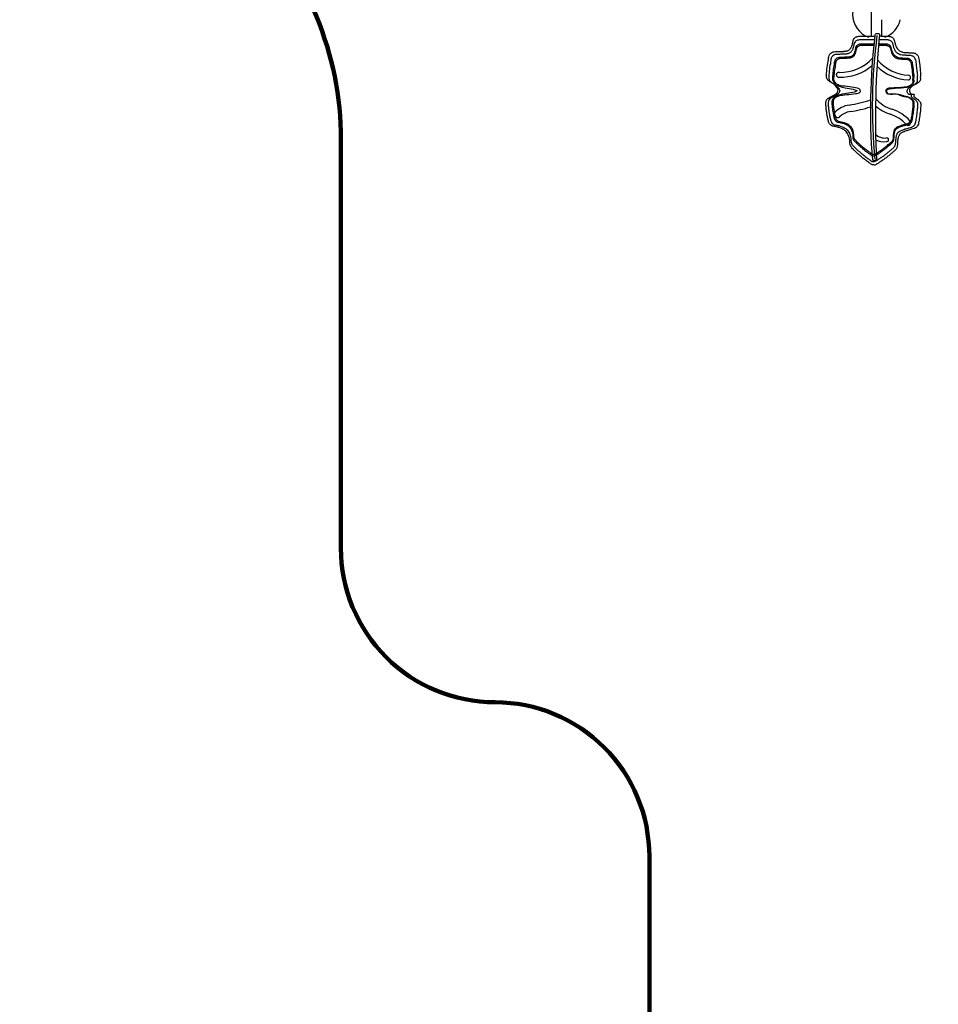
# Model space of a CAD drawing. Units: millimetres. Extents: x -13033 to 15098, y -8054 to 10684.
# Drawn here: x -3641 to -781, y -4987 to -1920 of the extents above; entities that cross this region are included whole.
import ezdxf

# ---------------------------------------------------------------- set-up
doc = ezdxf.new("R2010")
doc.units = ezdxf.units.MM
doc.layers.add('DEFAULT', color=7, linetype='Continuous')

msp = doc.modelspace()

# ---------------------------------------------------------------- linework, layer by layer
at = {"layer": 'DEFAULT', "linetype": 'Continuous'}
for p, q in [((-988.3, -1971), (-988.3, -1836)), ((-956.3, -1971), (-956.3, -1919.5))]:
    msp.add_line(p, q, dxfattribs=at)
at = {"layer": 'DEFAULT', "color": 60, "lineweight": 211, "true_color": 0xaff425}
msp.add_lwpolyline([(-3641, -1292.8, -0.414214), (-2641, -2292.8), (-2641, -3565.4, 0.414214), (-2160.7, -4045.7), (-2160.7, -4045.7, -0.414214), (-1680.5, -4526), (-1680.5, -5258.2, 0.414214), (-680.5, -6258.2), (1400.6, -6258.2, 0.414214), (1540.3, -6118.5), (1540.3, -6118.5, -0.414214), (1680, -5978.8), (7017, -5978.8, 0.414214)], format="xyb", dxfattribs=at)
at = {"layer": 'DEFAULT', "linetype": 'Continuous'}
for centre, radius, start, end in [((-972.3, -1903.5), 75, 109.5587, 250.4413), ((-972.3, -1903.5), 75, 289.5587, 347.62), ((901.5, -2201.6), 1893.6, 172.9403, 184.6524), ((768.4, -2193.5), 1754.5, 172.6347, 185.2619), ((1770.9, -2227.2), 2747.3, 174.5376, 182.6612), ((-1085.1, -1947.6), 136, 268.1753, 317.2658), ((-866.2, -1956.6), 136, 220.091, 267.1207), ((-1090.8, -2091), 7.53, 79.1929, 277.1577), ((-1085.1, -1947.6), 150.9, 268.1753, 310.5658), ((-866.2, -1956.6), 150.9, 225.721, 267.1207), ((-874.2, -2099.9), 7.48, 273.227, 81.0144), ((-1115.4, -1803), 386.8, 278.5032, 288.6266), ((-889, -2088.4), 116, 221.6571, 252.0303), ((-1093.6, -2213.7), 10.5, 148.1835, 302.6194), ((-1046.5, -2263.3), 78.7, 98.5032, 135.4014), ((-1046.5, -2263.3), 58.2, 98.5032, 135.4014), ((-1115.4, -1803), 407.3, 278.5032, 287.6222), ((-889, -2088.4), 132.3, 228.8056, 252.0303), ((-964.6, -2321.6), 129.2, 42.2506, 72.0303), ((-964.6, -2321.6), 113, 42.2506, 72.0303), ((-874.7, -2240.6), 8.12, 219.0186, 45.4826), ((-947.7, -2249.6), 38.5, 222.6734, 279.0798), ((-951.6, -2253.2), 47, 239.3027, 280.4116), ((-941.5, -2293.6), 6.04, 255.0723, 90.6718), ((-979.7, -2351.4), 7.17, 211.456, 331.9263)]:
    msp.add_arc(centre, radius, start, end, dxfattribs=at)
at = {"layer": 'DEFAULT', "linetype": 'Continuous', "start_tangent": (0.021096, -0.999777), "end_tangent": (0.021096, -0.999777)}
msp.add_spline([(-1122.4, -2038.4), (-1125.8, -2061.3), (-1128.5, -2086.7), (-1128.8, -2096.9), (-1124.8, -2106.9), (-1117.9, -2112.6), (-1109.2, -2118.4), (-1098.3, -2128), (-1092.7, -2139), (-1097.8, -2149.2), (-1108.3, -2156.1), (-1115.2, -2159.6), (-1121.8, -2162.9), (-1127.3, -2168.3), (-1129.6, -2172.6), (-1130.1, -2173.9), (-1130.8, -2179.5), (-1130.6, -2183.1), (-1130.2, -2189.9), (-1129.7, -2195.9), (-1129, -2202.1), (-1128.1, -2208.4), (-1126.6, -2217.8), (-1125.5, -2223.9), (-1124.2, -2229.6), (-1122.9, -2235.3), (-1121.1, -2240.6), (-1119.3, -2243.9), (-1115, -2248.2), (-1110.1, -2250.9), (-1104.1, -2252.2), (-1098.5, -2253.2), (-1092.8, -2254.6), (-1087.1, -2256.3), (-1081.6, -2258.5), (-1077.8, -2260.5), (-1075.3, -2261.8), (-1071.7, -2264.5), (-1068, -2268.1), (-1063.2, -2274.3), (-1059.9, -2281.3), (-1057, -2291), (-1055.8, -2299.8), (-1055.2, -2308.5), (-1053, -2314.6), (-1049.6, -2319.1), (-1045.1, -2323.6), (-1041.5, -2327.3), (-1033, -2335.2), (-1029.1, -2338.6), (-1024.5, -2342.7), (-1017.8, -2348.3), (-1012.6, -2352.6), (-1005.7, -2357.8), (-1000.6, -2361.7), (-995.8, -2365.1), (-991.3, -2368.2), (-988, -2370.6), (-985.3, -2372), (-981.2, -2372), (-978.2, -2372.3), (-972.6, -2369.5), (-971.2, -2368.6), (-963.2, -2363.4), (-959.2, -2360.8), (-954.1, -2357.3), (-949.2, -2354), (-939.6, -2346.9), (-935.1, -2343.3), (-930.8, -2339.8), (-923.6, -2333.8), (-919.8, -2330.4), (-916.7, -2327.6), (-913.1, -2324.1), (-910.8, -2320.9), (-908.9, -2316.3), (-908.3, -2313), (-907.8, -2304.8), (-907.2, -2297.1), (-906.4, -2290.5), (-905.3, -2285.6), (-903.7, -2281.4), (-902.1, -2278.7), (-901.2, -2277.1), (-900, -2275.8), (-894.1, -2271.5), (-887.2, -2268.5), (-879.6, -2265.8), (-876.6, -2264.8), (-870.5, -2263), (-863.9, -2261), (-855.5, -2258.5), (-854.2, -2258.1), (-849.2, -2255.1), (-845.5, -2250.9), (-842.7, -2244.9), (-841.2, -2236.8), (-839.8, -2228.2), (-838.4, -2218.7), (-837, -2208.2), (-836, -2198.6), (-835.6, -2192.7), (-835.1, -2185.4), (-835.4, -2180.9), (-836.3, -2178), (-837.9, -2174.7), (-840.8, -2171.1), (-843.7, -2168.6), (-848.8, -2165), (-853.8, -2161.1), (-856.4, -2159.1), (-856.1, -2151.8), (-865.1, -2151), (-868.2, -2146.8), (-870, -2143.1), (-870.7, -2139.5), (-869.7, -2135.4), (-865.5, -2130), (-861.7, -2126.9), (-857.1, -2124), (-852.3, -2121.1), (-847.7, -2118.7), (-840.4, -2113.6), (-838.2, -2110.6), (-836, -2105.6), (-836.6, -2099.3), (-835.9, -2090), (-837.1, -2075.6), (-838, -2066.7), (-839.2, -2056.4), (-840, -2050.4), (-841.3, -2041.2), (-843.7, -2033.1), (-846.2, -2029.4), (-847.9, -2027.7), (-851, -2025.4), (-853.1, -2024.3), (-858.3, -2022.8), (-862.5, -2022.6), (-867.4, -2022.4), (-873.7, -2022.2), (-878.4, -2022), (-882.8, -2021.8), (-890.9, -2020.7), (-895.5, -2019.3), (-903, -2014.9), (-906.6, -2011.4), (-910.3, -2006.3), (-914.1, -1997.9), (-915.4, -1993.5), (-917.8, -1983.6), (-920.2, -1978.6), (-927.2, -1973.2), (-931.9, -1971.7), (-934.6, -1971.2), (-941.4, -1971.1), (-947.3, -1971.1), (-953.6, -1971.1), (-959.1, -1971.1), (-963.7, -1968.3), (-964.1, -1964.7), (-966, -1963.2), (-969.1, -1962.8), (-973.6, -1962.8), (-976.5, -1964.5), (-977.6, -1968.4), (-980, -1971.1), (-984, -1971.1), (-990.8, -1971.1), (-995.8, -1971.1), (-999.9, -1971.1), (-1009, -1971.1), (-1015.8, -1971.1), (-1024, -1971.1), (-1031.3, -1971.6), (-1034.3, -1972.5), (-1038, -1974.3), (-1042.3, -1977.8), (-1045.7, -1984.4), (-1046.2, -1986.8), (-1047, -1990.9), (-1047.6, -1993.9), (-1049.1, -1999.3), (-1050.8, -2003.8), (-1052.5, -2007.2), (-1054.6, -2010.1), (-1058, -2013.2), (-1061.4, -2015.3), (-1066.1, -2017), (-1069.6, -2017.6), (-1074.4, -2018.1), (-1078, -2018.3), (-1085.1, -2018.6), (-1090.6, -2018.7), (-1096, -2019), (-1105.3, -2019.4), (-1109.8, -2020.5), (-1114.9, -2023.5), (-1118.3, -2027), (-1120.8, -2031.4), (-1122.4, -2038.4)], degree=3, dxfattribs=at)
at = {"layer": 'DEFAULT', "linetype": 'Continuous'}
for points, knots in [([(-1115.7, -2045.9), (-1115.6, -2053.2), (-1120, -2068.3), (-1120.9, -2086.8), (-1122.5, -2101.4), (-1119, -2110.9), (-1111.1, -2116.5), (-1102, -2122.1), (-1093.2, -2129.5), (-1085.3, -2140.7), (-1092.2, -2152), (-1101, -2156.5), (-1108.7, -2160.6), (-1115.5, -2163.3), (-1120.2, -2167.8), (-1122.1, -2171.8), (-1123.5, -2175.3), (-1123.7, -2178.7), (-1123.4, -2183.8), (-1123.2, -2188.9), (-1122.6, -2194.9), (-1121.9, -2200.7), (-1121, -2207.7), (-1119.9, -2214.5), (-1118.7, -2221.2), (-1117.4, -2226.7), (-1116.2, -2232), (-1114.9, -2236.7), (-1112.4, -2240.9), (-1109, -2244.4), (-1104, -2247.2), (-1098.6, -2248), (-1093.1, -2248.9), (-1087.7, -2250.3), (-1082.3, -2251.8), (-1077.5, -2253.7), (-1074, -2255.7), (-1070.7, -2257.3), (-1067.6, -2259.8), (-1063.6, -2263.6), (-1059.5, -2268.8), (-1056.1, -2276.2), (-1053.8, -2284.3), (-1052.6, -2293), (-1052.7, -2300.6), (-1050.6, -2307), (-1046.9, -2311.6), (-1042.8, -2315.2), (-1037.9, -2320.6), (-1032.7, -2325.2), (-1027.3, -2329.9), (-1022.6, -2334.2), (-1017.3, -2338.5), (-1011.5, -2343.4), (-1006, -2347.5), (-1000.7, -2351.5), (-996.1, -2354.7), (-992.1, -2357.5), (-989, -2359.8), (-985.9, -2361.8), (-982.6, -2361), (-978.3, -2362.2), (-975.4, -2359.6), (-970.6, -2356.9), (-966.4, -2354), (-961.1, -2350.5), (-956.7, -2347.4), (-950.4, -2343.2), (-944.4, -2338.8), (-938.7, -2334.2), (-933.6, -2330.1), (-928.8, -2326), (-924.4, -2322.2), (-921, -2319.2), (-918, -2316.4), (-915.3, -2312.8), (-913.9, -2309.2), (-913.1, -2304), (-913, -2298), (-912.4, -2290.9), (-911.6, -2284.8), (-910.6, -2279.8), (-909.3, -2276), (-907.7, -2273.4), (-906.7, -2271.6), (-904.3, -2269.1), (-900, -2266), (-893.3, -2263.3), (-887.7, -2261.5), (-882.4, -2259.6), (-877.4, -2258.2), (-870.8, -2256.2), (-865.7, -2254.7), (-860.9, -2253.2), (-857.3, -2251.1), (-853.6, -2246.7), (-850.8, -2240.8), (-850, -2233.3), (-848.4, -2225.1), (-847.3, -2216.1), (-845.9, -2206.8), (-845.1, -2198.6), (-844.6, -2191.4), (-844.1, -2185.8), (-844.2, -2181.1), (-845.3, -2177.7), (-846.8, -2174.5), (-849.3, -2171.5), (-852.9, -2168.5), (-857.3, -2165.8), (-860.8, -2162.4), (-866.2, -2159.8), (-860.8, -2149.9), (-872.8, -2154.7), (-875.2, -2148.6), (-877.3, -2145.2), (-878.1, -2141.4), (-876.8, -2136.8), (-873.4, -2132.9), (-869.2, -2129.4), (-864.9, -2126.8), (-860.5, -2124.2), (-855, -2121.4), (-850, -2118.4), (-846.7, -2113.8), (-844.1, -2109.3), (-846.4, -2102.6), (-843.9, -2093.1), (-846.1, -2082.8), (-846.9, -2072.2), (-847.9, -2064.3), (-848.9, -2056.3), (-849.8, -2048.9), (-851.3, -2041.9), (-854.2, -2037.9), (-856.5, -2035.5), (-858.7, -2033.8), (-862, -2032.2), (-865.7, -2031), (-870.3, -2031.1), (-875.1, -2030.9), (-880.2, -2030.7), (-885, -2030.4), (-890.4, -2030.3), (-895.9, -2029.7), (-902.5, -2027.6), (-907.6, -2024.6), (-912.2, -2020.3), (-915.9, -2015), (-918.4, -2009.1), (-920.6, -2001.9), (-921.6, -1995.5), (-924.7, -1988.2), (-930, -1984.6), (-934.9, -1982.9), (-939.4, -1982.3), (-944.3, -1982.3), (-950.3, -1982.4), (-956, -1982.2), (-961.1, -1982.8), (-965.2, -1981.2), (-965.7, -1979.7)], [1249.142671, 1249.142671, 1249.142671, 1249.142671, 1272.324089, 1297.823074, 1308.031003, 1318.8356, 1327.820248, 1338.259257, 1352.778044, 1365.132803, 1376.562054, 1389.082359, 1396.814705, 1404.277657, 1411.920519, 1416.773694, 1418.222685, 1423.854693, 1427.497376, 1434.289637, 1440.244719, 1446.556747, 1452.877918, 1462.437506, 1468.578921, 1474.481968, 1480.360093, 1485.929445, 1489.647908, 1495.777848, 1501.285688, 1507.474599, 1513.155251, 1518.994657, 1525.006282, 1530.908467, 1535.198358, 1537.996378, 1542.574999, 1547.691298, 1555.485806, 1563.292091, 1573.39747, 1582.264606, 1590.959598, 1597.430873, 1603.102895, 1609.515907, 1614.662319, 1626.248489, 1631.435964, 1637.571416, 1646.341975, 1653.070387, 1661.7041, 1668.149901, 1674.048195, 1679.48374, 1683.495889, 1686.615328, 1690.695203, 1693.704015, 1699.971825, 1701.606623, 1711.187043, 1715.971035, 1722.119598, 1728.057156, 1739.982007, 1745.701503, 1751.313037, 1760.650048, 1765.774581, 1769.920171, 1774.982017, 1778.937448, 1783.889418, 1787.166494, 1795.397871, 1803.141547, 1809.780191, 1814.830525, 1819.272436, 1822.472916, 1824.309942, 1826.060631, 1833.401684, 1840.870411, 1848.937255, 1852.089822, 1858.498935, 1865.38264, 1874.122032, 1875.458665, 1881.322957, 1886.914895, 1893.502337, 1901.792721, 1910.538838, 1920.132504, 1930.63081, 1940.349362, 1946.269997, 1953.555971, 1958.042422, 1961.07766, 1964.733286, 1969.424991, 1973.240892, 1979.464904, 1985.790701, 1989.142802, 1996.402145, 2005.462374, 2010.731639, 2014.795987, 2018.43544, 2022.691372, 2029.473559, 2034.449642, 2039.93697, 2045.494677, 2050.71378, 2059.568128, 2063.324924, 2068.761356, 2075.097875, 2084.422347, 2098.877884, 2107.861061, 2118.236326, 2124.235302, 2133.551032, 2141.99697, 2146.500938, 2148.832125, 2152.765327, 2155.089147, 2160.527708, 2164.666899, 2169.647876, 2175.895833, 2180.650807, 2185.047751, 2193.214847, 2198.042754, 2206.720223, 2211.712069, 2218.037003, 2227.235253, 2231.852262, 2242.001483, 2247.599493, 2256.445658, 2261.338869, 2264.097959, 2270.873962, 2276.773884, 2283.127677, 2288.573727, 2293.952207, 2293.952207, 2293.952207, 2293.952207]), ([(-979.9, -1981.6), (-980.3, -1981.9), (-981.7, -1982.9), (-985.9, -1982), (-990.8, -1982.4), (-995.8, -1982.3), (-1001.5, -1982.3), (-1007.8, -1982.3), (-1015.4, -1982.3), (-1022.4, -1982.3), (-1028.3, -1982.4), (-1032.8, -1983.7), (-1036.4, -1985.4), (-1040.7, -1988.8), (-1043, -1993.4), (-1043.8, -1997.7), (-1044.4, -2000.7), (-1045.2, -2004.7), (-1046.3, -2008.8), (-1047.8, -2013), (-1049.5, -2016.4), (-1051.7, -2019.6), (-1054.6, -2022.1), (-1058.2, -2024.5), (-1062, -2025.8), (-1066.2, -2026.3), (-1069.9, -2026.9), (-1074.8, -2026.9), (-1079.9, -2027.3), (-1085.6, -2027.3), (-1092, -2027.8), (-1098.1, -2027.5), (-1104.3, -2029), (-1108.5, -2031.5), (-1112, -2035.1), (-1114.7, -2039.8), (-1115.8, -2043.7), (-1115.7, -2045.9)], [1068.040172, 1068.040172, 1068.040172, 1068.040172, 1069.509122, 1073.593694, 1080.401224, 1085.393538, 1089.477975, 1098.554861, 1105.362391, 1113.531534, 1120.926825, 1124.003985, 1128.134199, 1133.694544, 1141.077316, 1143.553976, 1147.738992, 1150.847108, 1156.433146, 1161.187986, 1164.968554, 1168.604588, 1173.191748, 1177.179307, 1182.259293, 1185.711039, 1190.540396, 1194.173829, 1201.301576, 1206.782533, 1212.227475, 1221.534803, 1226.181233, 1232.119876, 1236.920964, 1241.98731, 1249.142671, 1249.142671, 1249.142671, 1249.142671]), ([(-1104.7, -2053.9), (-1104.5, -2060.6), (-1108.6, -2074.4), (-1109.4, -2091.4), (-1110.9, -2104.9), (-1107.7, -2113.6), (-1100.4, -2118.7), (-1092.1, -2123.9), (-1084, -2130.7), (-1010.5, -2141.2), (-1083.1, -2151.4), (-1091.2, -2155.4), (-1098.3, -2159.2), (-1104.5, -2161.7), (-1108.8, -2165.8), (-1110.5, -2169.5), (-1111.9, -2172.7), (-1112, -2175.9), (-1111.8, -2180.5), (-1111.5, -2185.2), (-1111.1, -2190.7), (-1110.4, -2196.1), (-1109.5, -2202.4), (-1108.6, -2208.7), (-1107.4, -2214.9), (-1106.2, -2219.9), (-1105.1, -2224.8), (-1104, -2229.1), (-1101.7, -2232.9), (-1098.5, -2236.2), (-1094, -2238.7), (-1088.9, -2239.5), (-1083.9, -2240.3), (-1079, -2241.6), (-1074, -2243), (-1069.6, -2244.7), (-1066.4, -2246.5), (-1063.3, -2248), (-1060.5, -2250.3), (-1056.9, -2253.8), (-1053.1, -2258.5), (-1050, -2265.4), (-1047.8, -2272.8), (-1046.7, -2280.8), (-1046.8, -2287.8), (-1044.9, -2293.6), (-1041.5, -2297.9), (-1037.8, -2301.2), (-1033.2, -2306.1), (-1028.5, -2310.4), (-1023.5, -2314.7), (-1019.2, -2318.6), (-1014.3, -2322.6), (-1009, -2327), (-1003.9, -2330.8), (-999.1, -2334.5), (-994.9, -2337.5), (-991.2, -2340), (-988.3, -2342.1), (-985.5, -2344), (-982.4, -2343.3), (-978.5, -2344.3), (-975.8, -2341.9), (-971.5, -2339.4), (-967.6, -2336.8), (-962.7, -2333.6), (-958.7, -2330.8), (-952.9, -2326.9), (-947.4, -2322.9), (-942.2, -2318.6), (-937.5, -2314.9), (-933.1, -2311.1), (-929, -2307.6), (-925.9, -2304.8), (-923.1, -2302.2), (-920.7, -2299), (-919.4, -2295.6), (-918.6, -2290.9), (-918.5, -2285.3), (-918, -2278.8), (-917.3, -2273.2), (-916.4, -2268.7), (-915.2, -2265.2), (-913.7, -2262.8), (-912.7, -2261.1), (-910.5, -2258.8), (-906.6, -2256), (-900.4, -2253.5), (-895.3, -2251.8), (-890.5, -2250.1), (-885.9, -2248.9), (-879.8, -2247), (-875.1, -2245.7), (-870.7, -2244.3), (-867.4, -2242.3), (-864, -2238.3), (-861.5, -2232.8), (-860.7, -2226), (-859.3, -2218.4), (-858.2, -2210.1), (-856.9, -2201.6), (-856.2, -2194.1), (-855.7, -2187.5), (-855.3, -2182.4), (-855.4, -2178.1), (-856.4, -2175), (-857.8, -2172), (-860, -2169.2), (-863.3, -2166.5), (-867.4, -2164), (-873, -2159.7), (-888.6, -2158.9), (-901.9, -2149), (-936.4, -2153.8), (-938.7, -2148.2), (-940.5, -2145.1), (-941.4, -2141.6), (-940.1, -2137.3), (-937, -2133.7), (-878.3, -2130.6), (-874.4, -2128.2), (-870.3, -2125.8), (-865.3, -2123.2), (-860.7, -2120.5), (-857.7, -2116.3), (-855.3, -2112.1), (-857.4, -2105.9), (-855.1, -2097.3), (-857.1, -2087.8), (-857.8, -2078.1), (-858.7, -2070.8), (-859.7, -2063.4), (-860.5, -2056.6), (-861.9, -2050.2), (-864.5, -2046.6), (-866.7, -2044.3), (-868.7, -2042.8), (-871.8, -2041.4), (-875.1, -2040.2), (-879.3, -2040.3), (-883.8, -2040.1), (-888.4, -2040), (-892.8, -2039.7), (-897.8, -2039.6), (-902.9, -2039), (-908.9, -2037.1), (-913.6, -2034.4), (-917.8, -2030.4), (-921.2, -2025.5), (-923.5, -2020.1), (-925.5, -2013.5), (-926.4, -2007.6), (-929.3, -2000.9), (-934.2, -1997.6), (-938.7, -1996.1), (-942.8, -1995.5), (-947.3, -1995.5), (-952.8, -1995.6), (-958, -1995.4), (-962.7, -1996), (-966.5, -1994.5), (-966.9, -1993.1)], [1249.142671, 1249.142671, 1249.142671, 1249.142671, 1272.324089, 1297.823074, 1308.031003, 1318.8356, 1327.820248, 1338.259257, 1352.778044, 1365.132803, 1376.562054, 1389.082359, 1396.814705, 1404.277657, 1411.920519, 1416.773694, 1418.222685, 1423.854693, 1427.497376, 1434.289637, 1440.244719, 1446.556747, 1452.877918, 1462.437506, 1468.578921, 1474.481968, 1480.360093, 1485.929445, 1489.647908, 1495.777848, 1501.285688, 1507.474599, 1513.155251, 1518.994657, 1525.006282, 1530.908467, 1535.198358, 1537.996378, 1542.574999, 1547.691298, 1555.485806, 1563.292091, 1573.39747, 1582.264606, 1590.959598, 1597.430873, 1603.102895, 1609.515907, 1614.662319, 1626.248489, 1631.435964, 1637.571416, 1646.341975, 1653.070387, 1661.7041, 1668.149901, 1674.048195, 1679.48374, 1683.495889, 1686.615328, 1690.695203, 1693.704015, 1699.971825, 1701.606623, 1711.187043, 1715.971035, 1722.119598, 1728.057156, 1739.982007, 1745.701503, 1751.313037, 1760.650048, 1765.774581, 1769.920171, 1774.982017, 1778.937448, 1783.889418, 1787.166494, 1795.397871, 1803.141547, 1809.780191, 1814.830525, 1819.272436, 1822.472916, 1824.309942, 1826.060631, 1833.401684, 1840.870411, 1848.937255, 1852.089822, 1858.498935, 1865.38264, 1874.122032, 1875.458665, 1881.322957, 1886.914895, 1893.502337, 1901.792721, 1910.538838, 1920.132504, 1930.63081, 1940.349362, 1946.269997, 1953.555971, 1958.042422, 1961.07766, 1964.733286, 1969.424991, 1973.240892, 1979.464904, 1985.790701, 1989.142802, 1996.402145, 2005.462374, 2010.731639, 2014.795987, 2018.43544, 2022.691372, 2029.473559, 2034.449642, 2039.93697, 2045.494677, 2050.71378, 2059.568128, 2063.324924, 2068.761356, 2075.097875, 2084.422347, 2098.877884, 2107.861061, 2118.236326, 2124.235302, 2133.551032, 2141.99697, 2146.500938, 2148.832125, 2152.765327, 2155.089147, 2160.527708, 2164.666899, 2169.647876, 2175.895833, 2180.650807, 2185.047751, 2193.214847, 2198.042754, 2206.720223, 2211.712069, 2218.037003, 2227.235253, 2231.852262, 2242.001483, 2247.599493, 2256.445658, 2261.338869, 2264.097959, 2270.873962, 2276.773884, 2283.127677, 2288.573727, 2293.952207, 2293.952207, 2293.952207, 2293.952207]), ([(-1101.1, -2056.8), (-1101, -2063.3), (-1105, -2076.7), (-1105.7, -2093.3), (-1107.2, -2106.3), (-1104.1, -2114.8), (-1097, -2119.8), (-1088.8, -2124.9), (-1022.7, -2130.9), (-1025.4, -2141.5), (-1021.8, -2151), (-1088, -2155.5), (-1094.9, -2159.2), (-1100.9, -2161.6), (-1105.1, -2165.7), (-1106.8, -2169.2), (-1108.1, -2172.3), (-1108.3, -2175.4), (-1108, -2179.9), (-1107.8, -2184.5), (-1107.3, -2189.9), (-1106.7, -2195.1), (-1105.8, -2201.3), (-1104.9, -2207.4), (-1103.8, -2213.4), (-1102.7, -2218.3), (-1101.6, -2223), (-1100.4, -2227.2), (-1098.2, -2231), (-1095.2, -2234.1), (-1090.7, -2236.6), (-1085.8, -2237.3), (-1080.9, -2238.2), (-1076.1, -2239.4), (-1071.3, -2240.7), (-1067, -2242.4), (-1063.9, -2244.2), (-1060.9, -2245.6), (-1058.1, -2247.8), (-1054.6, -2251.3), (-1050.9, -2255.9), (-1047.9, -2262.5), (-1045.8, -2269.8), (-1044.7, -2277.5), (-1044.8, -2284.3), (-1042.9, -2290), (-1039.6, -2294.1), (-1036, -2297.4), (-1031.6, -2302.1), (-1027, -2306.3), (-1022.1, -2310.5), (-1018, -2314.3), (-1013.2, -2318.2), (-1008, -2322.5), (-1003.1, -2326.2), (-998.4, -2329.8), (-994.3, -2332.6), (-990.7, -2335.1), (-987.9, -2337.2), (-985.2, -2339), (-982.2, -2338.3), (-978.4, -2339.3), (-975.8, -2337), (-971.5, -2334.6), (-967.8, -2332), (-963, -2328.9), (-959.1, -2326.1), (-953.4, -2322.4), (-948.1, -2318.5), (-943, -2314.3), (-938.5, -2310.7), (-934.2, -2307), (-930.2, -2303.6), (-927.2, -2300.9), (-924.5, -2298.4), (-922.1, -2295.2), (-920.8, -2292), (-920.1, -2287.4), (-920, -2281.9), (-919.5, -2275.6), (-918.8, -2270.2), (-917.9, -2265.7), (-916.8, -2262.3), (-915.3, -2260), (-914.4, -2258.4), (-912.2, -2256.2), (-908.4, -2253.4), (-902.4, -2251), (-897.4, -2249.4), (-892.7, -2247.7), (-888.3, -2246.4), (-882.3, -2244.6), (-877.7, -2243.3), (-873.5, -2242), (-870.3, -2240.1), (-867, -2236.2), (-864.5, -2230.8), (-863.7, -2224.2), (-862.3, -2216.8), (-861.3, -2208.8), (-860.1, -2200.5), (-859.4, -2193.2), (-858.9, -2186.7), (-858.5, -2181.8), (-858.6, -2177.6), (-859.5, -2174.5), (-860.9, -2171.6), (-863.1, -2168.9), (-866.3, -2166.3), (-870.3, -2163.8), (-873.4, -2160.8), (-897.8, -2158.5), (-903.8, -2149.7), (-938.9, -2154), (-941.1, -2148.5), (-942.9, -2145.5), (-943.7, -2142), (-942.5, -2137.9), (-939.5, -2134.4), (-935.7, -2131.4), (-877, -2129.1), (-873.1, -2126.7), (-868.2, -2124.2), (-863.8, -2121.6), (-860.8, -2117.4), (-858.5, -2113.4), (-860.5, -2107.4), (-858.3, -2099), (-860.3, -2089.8), (-860.9, -2080.3), (-861.8, -2073.2), (-862.8, -2066), (-863.6, -2059.4), (-864.9, -2053.2), (-867.5, -2049.6), (-869.6, -2047.4), (-871.5, -2046), (-874.5, -2044.5), (-877.7, -2043.5), (-881.9, -2043.5), (-886.2, -2043.3), (-890.7, -2043.2), (-895, -2042.9), (-899.9, -2042.8), (-904.8, -2042.3), (-910.6, -2040.4), (-915.2, -2037.8), (-919.3, -2033.9), (-922.6, -2029.1), (-924.9, -2023.9), (-926.8, -2017.4), (-927.7, -2011.7), (-930.5, -2005.2), (-935.2, -2002), (-939.6, -2000.5), (-943.7, -1999.9), (-948, -2000), (-953.4, -2000), (-958.4, -1999.8), (-963, -2000.4), (-966.7, -1999), (-967.1, -1997.6)], [1249.142671, 1249.142671, 1249.142671, 1249.142671, 1272.324089, 1297.823074, 1308.031003, 1318.8356, 1327.820248, 1338.259257, 1352.778044, 1365.132803, 1376.562054, 1389.082359, 1396.814705, 1404.277657, 1411.920519, 1416.773694, 1418.222685, 1423.854693, 1427.497376, 1434.289637, 1440.244719, 1446.556747, 1452.877918, 1462.437506, 1468.578921, 1474.481968, 1480.360093, 1485.929445, 1489.647908, 1495.777848, 1501.285688, 1507.474599, 1513.155251, 1518.994657, 1525.006282, 1530.908467, 1535.198358, 1537.996378, 1542.574999, 1547.691298, 1555.485806, 1563.292091, 1573.39747, 1582.264606, 1590.959598, 1597.430873, 1603.102895, 1609.515907, 1614.662319, 1626.248489, 1631.435964, 1637.571416, 1646.341975, 1653.070387, 1661.7041, 1668.149901, 1674.048195, 1679.48374, 1683.495889, 1686.615328, 1690.695203, 1693.704015, 1699.971825, 1701.606623, 1711.187043, 1715.971035, 1722.119598, 1728.057156, 1739.982007, 1745.701503, 1751.313037, 1760.650048, 1765.774581, 1769.920171, 1774.982017, 1778.937448, 1783.889418, 1787.166494, 1795.397871, 1803.141547, 1809.780191, 1814.830525, 1819.272436, 1822.472916, 1824.309942, 1826.060631, 1833.401684, 1840.870411, 1848.937255, 1852.089822, 1858.498935, 1865.38264, 1874.122032, 1875.458665, 1881.322957, 1886.914895, 1893.502337, 1901.792721, 1910.538838, 1920.132504, 1930.63081, 1940.349362, 1946.269997, 1953.555971, 1958.042422, 1961.07766, 1964.733286, 1969.424991, 1973.240892, 1979.464904, 1985.790701, 1989.142802, 1996.402145, 2005.462374, 2010.731639, 2014.795987, 2018.43544, 2022.691372, 2029.473559, 2034.449642, 2039.93697, 2045.494677, 2050.71378, 2059.568128, 2063.324924, 2068.761356, 2075.097875, 2084.422347, 2098.877884, 2107.861061, 2118.236326, 2124.235302, 2133.551032, 2141.99697, 2146.500938, 2148.832125, 2152.765327, 2155.089147, 2160.527708, 2164.666899, 2169.647876, 2175.895833, 2180.650807, 2185.047751, 2193.214847, 2198.042754, 2206.720223, 2211.712069, 2218.037003, 2227.235253, 2231.852262, 2242.001483, 2247.599493, 2256.445658, 2261.338869, 2264.097959, 2270.873962, 2276.773884, 2283.127677, 2288.573727, 2293.952207, 2293.952207, 2293.952207, 2293.952207]), ([(-980, -1994.8), (-980.3, -1995.1), (-981.7, -1996.1), (-985.5, -1995.2), (-990, -1995.6), (-994.6, -1995.5), (-999.8, -1995.5), (-1005.6, -1995.5), (-1012.6, -1995.5), (-1019, -1995.5), (-1024.5, -1995.6), (-1028.5, -1996.8), (-1031.9, -1998.4), (-1035.8, -2001.5), (-1037.9, -2005.7), (-1038.6, -2009.7), (-1039.2, -2012.4), (-1039.9, -2016.1), (-1041, -2019.8), (-1042.4, -2023.7), (-1043.9, -2026.8), (-1045.9, -2029.7), (-1048.6, -2032.1), (-1051.9, -2034.2), (-1055.4, -2035.4), (-1059.2, -2035.9), (-1062.6, -2036.4), (-1067.1, -2036.5), (-1071.8, -2036.8), (-1077.1, -2036.9), (-1082.9, -2037.3), (-1088.5, -2037), (-1094.2, -2038.4), (-1098.1, -2040.7), (-1101.3, -2044), (-1103.7, -2048.3), (-1104.7, -2051.9), (-1104.7, -2053.9)], [1068.040172, 1068.040172, 1068.040172, 1068.040172, 1069.509122, 1073.593694, 1080.401224, 1085.393538, 1089.477975, 1098.554861, 1105.362391, 1113.531534, 1120.926825, 1124.003985, 1128.134199, 1133.694544, 1141.077316, 1143.553976, 1147.738992, 1150.847108, 1156.433146, 1161.187986, 1164.968554, 1168.604588, 1173.191748, 1177.179307, 1182.259293, 1185.711039, 1190.540396, 1194.173829, 1201.301576, 1206.782533, 1212.227475, 1221.534803, 1226.181233, 1232.119876, 1236.920964, 1241.98731, 1249.142671, 1249.142671, 1249.142671, 1249.142671]), ([(-979.8, -1999.3), (-980.1, -1999.6), (-981.4, -2000.5), (-985.2, -1999.6), (-989.5, -2000), (-994, -2000), (-999.1, -2000), (-1004.7, -2000), (-1011.5, -2000), (-1017.8, -1999.9), (-1023.1, -2000), (-1027.1, -2001.2), (-1030.3, -2002.7), (-1034.2, -2005.7), (-1036.2, -2009.8), (-1036.9, -2013.7), (-1037.4, -2016.4), (-1038.1, -2020), (-1039.1, -2023.6), (-1040.5, -2027.3), (-1042, -2030.4), (-1044, -2033.2), (-1046.5, -2035.5), (-1049.8, -2037.6), (-1053.2, -2038.8), (-1056.9, -2039.3), (-1060.2, -2039.8), (-1064.6, -2039.8), (-1069.2, -2040.1), (-1074.3, -2040.2), (-1079.9, -2040.6), (-1085.4, -2040.4), (-1090.9, -2041.6), (-1094.7, -2043.9), (-1097.8, -2047.1), (-1100.2, -2051.3), (-1101.2, -2054.8), (-1101.1, -2056.8)], [1068.040172, 1068.040172, 1068.040172, 1068.040172, 1069.509122, 1073.593694, 1080.401224, 1085.393538, 1089.477975, 1098.554861, 1105.362391, 1113.531534, 1120.926825, 1124.003985, 1128.134199, 1133.694544, 1141.077316, 1143.553976, 1147.738992, 1150.847108, 1156.433146, 1161.187986, 1164.968554, 1168.604588, 1173.191748, 1177.179307, 1182.259293, 1185.711039, 1190.540396, 1194.173829, 1201.301576, 1206.782533, 1212.227475, 1221.534803, 1226.181233, 1232.119876, 1236.920964, 1241.98731, 1249.142671, 1249.142671, 1249.142671, 1249.142671])]:
    msp.add_open_spline(points, degree=3, knots=knots, dxfattribs=at)

doc.saveas('drawing.dxf')
